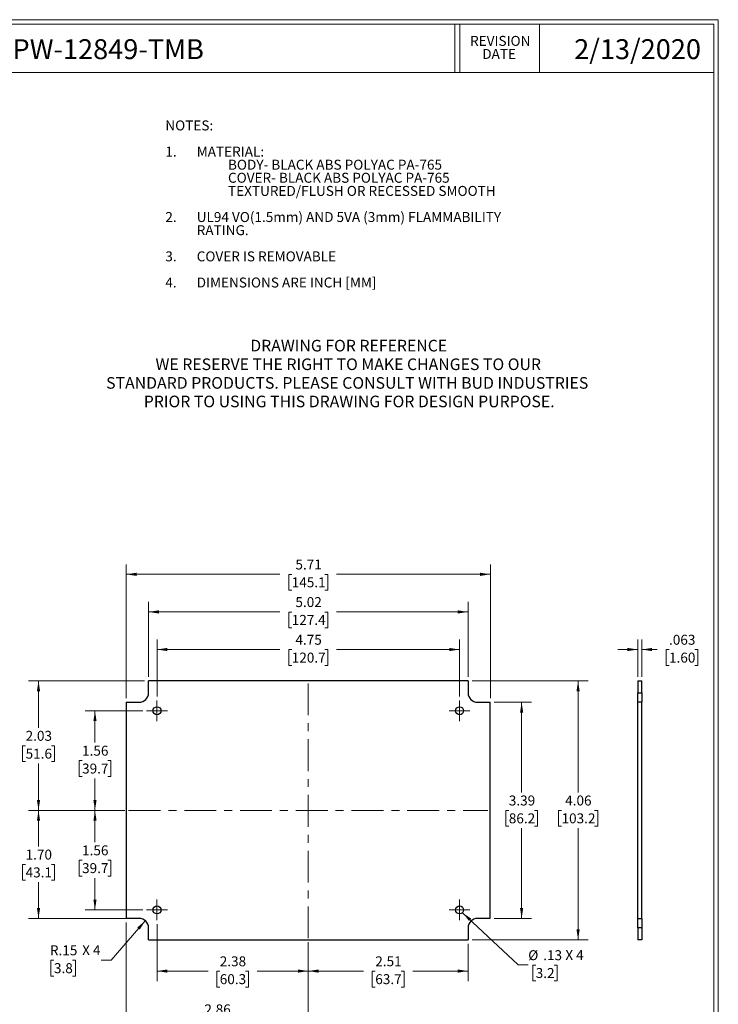
# Model space of a CAD drawing. Units: inches. Extents: x 0.3 to 29.7, y 0.3 to 21.7.
# Drawn here: x 21 to 29.7, y 9.3 to 21.7 of the extents above; entities that cross this region are included whole.
import ezdxf

# ---------------------------------------------------------------- set-up
doc = ezdxf.new("R2010")
doc.units = ezdxf.units.IN
doc.header["$MEASUREMENT"] = 0
doc.linetypes.add('CENTERX2', pattern=[0.8, 0.5, -0.1, 0.1, -0.1])
doc.styles.add('SLDTEXTSTYLE0', font='TXT', dxfattribs={"width": 0.75})
doc.styles.add('SLDTEXTSTYLE1', font='TXT', dxfattribs={"width": 0.666667})
doc.dimstyles.new('SLDDIMSTYLE10', dxfattribs={"dimtxt": 0.125, "dimasz": 0.13, "dimexe": 0, "dimexo": 0.0625, "dimgap": 0.03125, "dimtad": 0, "dimtih": 1, "dimtoh": 1, "dimlfac": 1.25, "dimrnd": 1e-09, "dimzin": 12, "dimdsep": 46, "dimtxsty": 'SLDTEXTSTYLE0', "dimblk1": 'NONE', "dimsah": 1, "dimcen": 0, "dimadec": 0, "dimazin": 3, "dimtfac": 1, "dimtmove": 0, "dimatfit": 3, "dimldrblk": 'NONE', "dimfxl": 1, "dimfrac": 2, "dimtolj": 1, "dimtzin": 12, "dimarcsym": 0})
doc.dimstyles.new('SLDDIMSTYLE11', dxfattribs={"dimtxt": 0.125, "dimasz": 0.13, "dimexe": 0, "dimexo": 0.0625, "dimgap": 0.03125, "dimtad": 0, "dimtih": 1, "dimtoh": 1, "dimlfac": 1.25, "dimrnd": 1e-09, "dimzin": 12, "dimdsep": 46, "dimtxsty": 'SLDTEXTSTYLE0', "dimsah": 1, "dimcen": 0, "dimadec": 0, "dimazin": 3, "dimtfac": 1, "dimtofl": 0, "dimtmove": 1, "dimatfit": 3, "dimfxl": 1, "dimfrac": 2, "dimtolj": 1, "dimtzin": 12, "dimarcsym": 0})
doc.dimstyles.new('SLDDIMSTYLE12', dxfattribs={"dimtxt": 0.125, "dimasz": 0.13, "dimexe": 0, "dimexo": 0.0625, "dimgap": 0.03125, "dimtad": 0, "dimtih": 1, "dimtoh": 1, "dimdec": 3, "dimlfac": 1.25, "dimrnd": 1e-09, "dimzin": 12, "dimdsep": 46, "dimtxsty": 'SLDTEXTSTYLE0', "dimsah": 1, "dimcen": 0.09, "dimadec": 0, "dimazin": 3, "dimtfac": 1, "dimtdec": 3, "dimtmove": 0, "dimatfit": 0, "dimfxl": 1, "dimfrac": 2, "dimtolj": 1, "dimtzin": 12, "dimarcsym": 0})
doc.dimstyles.new('SLDDIMSTYLE8', dxfattribs={"dimtxt": 0.125, "dimasz": 0.13, "dimexe": 0, "dimexo": 0.0625, "dimgap": 0.03125, "dimtad": 0, "dimtih": 1, "dimtoh": 1, "dimlfac": 1.25, "dimrnd": 1e-09, "dimzin": 12, "dimdsep": 46, "dimtxsty": 'SLDTEXTSTYLE0', "dimsah": 1, "dimcen": 0.09, "dimadec": 0, "dimazin": 3, "dimtfac": 1, "dimtofl": 0, "dimtmove": 0, "dimatfit": 3, "dimfxl": 1, "dimfrac": 2, "dimtolj": 1, "dimtzin": 12, "dimarcsym": 0})
doc.dimstyles.new('SLDDIMSTYLE9', dxfattribs={"dimtxt": 0.125, "dimasz": 0.13, "dimexe": 0, "dimexo": 0.0625, "dimgap": 0.03125, "dimtad": 0, "dimtih": 1, "dimtoh": 1, "dimlfac": 1.25, "dimrnd": 1e-09, "dimzin": 4, "dimdsep": 46, "dimtxsty": 'SLDTEXTSTYLE0', "dimsah": 1, "dimcen": 0.09, "dimadec": 0, "dimazin": 1, "dimtfac": 1, "dimtofl": 0, "dimtmove": 0, "dimatfit": 3, "dimfxl": 1, "dimfrac": 2, "dimtolj": 1, "dimtzin": 12, "dimarcsym": 0})

# ---------------------------------------------------------------- blocks, each defined once
blk = doc.blocks.new('SW_NOTE_0')
at = {"color": 0, "linetype": 'Continuous', "lineweight": 0, "char_height": 0.125, "attachment_point": 1, "style": 'SLDTEXTSTYLE0'}
for s, insert in [('NOTES:', (0, 0.161)), ('1.', (0, -0.168)), ('MATERIAL:', (0.394, -0.168)), ('BODY- BLACK ABS POLYAC PA-765', (0.787, -0.332)), ('COVER- BLACK ABS POLYAC PA-765', (0.787, -0.496)), ('TEXTURED/FLUSH OR RECESSED SMOOTH', (0.787, -0.661)), ('2.', (0, -0.989)), ('UL94 VO(1.5mm) AND 5VA (3mm) FLAMMABILITY', (0.394, -0.989)), ('RATING.', (0.394, -1.154)), ('3.', (0, -1.483)), ('COVER IS REMOVABLE', (0.394, -1.483)), ('4.', (0, -1.811)), ('DIMENSIONS ARE INCH [MM]', (0.394, -1.811))]:
    blk.add_mtext(s, dxfattribs=dict(at, insert=insert))
blk = doc.blocks.new('SW_NOTE_0_1')
at = {"color": 0, "linetype": 'Continuous', "lineweight": 0, "char_height": 0.14583, "attachment_point": 2, "style": 'SLDTEXTSTYLE0'}
for s, insert in [('DRAWING FOR REFERENCE', (1.192, 0.188)), ('WE RESERVE THE RIGHT TO MAKE CHANGES TO OUR', (1.186, -0.046)), ('STANDARD PRODUCTS. PLEASE CONSULT WITH BUD INDUSTRIES', (1.173, -0.28)), ('PRIOR TO USING THIS DRAWING FOR DESIGN PURPOSE.', (1.198, -0.513))]:
    blk.add_mtext(s, dxfattribs=dict(at, insert=insert))
blk = doc.blocks.new('SW_NOTE_0_4')
at = {"color": 0, "linetype": 'Continuous', "lineweight": 0, "char_height": 0.125, "attachment_point": 2, "style": 'SLDTEXTSTYLE0'}
for s, insert in [('REVISION', (0.367, 0.161)), ('DATE', (0.353, -0.003))]:
    blk.add_mtext(s, dxfattribs=dict(at, insert=insert))
blk = doc.blocks.new('_D_34')
at = {"color": 7, "linetype": 'Continuous', "lineweight": 0}
for p, q in [((22.302, 13.192), (22.302, 14.873)), ((26.874, 13.192), (26.874, 14.873)), ((22.302, 14.748), (24.232, 14.748)), ((24.38, 14.747), (24.342, 14.747)), ((24.342, 14.747), (24.342, 14.549)), ((24.796, 14.747), (24.834, 14.747)), ((24.834, 14.747), (24.834, 14.549)), ((26.874, 14.748), (24.943, 14.748)), ((24.342, 14.549), (24.38, 14.549)), ((24.834, 14.549), (24.796, 14.549))]:
    blk.add_line(p, q, dxfattribs=at)
at = {"color": 7, "linetype": 'Continuous', "lineweight": 18}
for points in [[(22.302, 14.748), (22.432, 14.728), (22.432, 14.768)], [(26.874, 14.748), (26.744, 14.768), (26.744, 14.728)]]:
    blk.add_solid(points, dxfattribs=at)
at = {"color": 7, "linetype": 'Continuous', "lineweight": 18, "char_height": 0.125, "attachment_point": 1, "style": 'SLDTEXTSTYLE0'}
for s, insert in [('5.71', (24.426, 14.934)), ('145.1', (24.38, 14.71))]:
    blk.add_mtext(s, dxfattribs=dict(at, insert=insert))
blk = doc.blocks.new('_D_35')
at = {"color": 7, "linetype": 'Continuous', "lineweight": 0}
for p, q in [((22.582, 13.46), (22.582, 14.401)), ((26.594, 13.46), (26.594, 14.401)), ((22.582, 14.276), (24.232, 14.276)), ((24.38, 14.275), (24.342, 14.275)), ((24.342, 14.275), (24.342, 14.077)), ((24.796, 14.275), (24.834, 14.275)), ((24.834, 14.275), (24.834, 14.077)), ((26.594, 14.276), (24.943, 14.276)), ((24.342, 14.077), (24.38, 14.077)), ((24.834, 14.077), (24.796, 14.077))]:
    blk.add_line(p, q, dxfattribs=at)
at = {"color": 7, "linetype": 'Continuous', "lineweight": 18}
for points in [[(22.582, 14.276), (22.712, 14.256), (22.712, 14.296)], [(26.594, 14.276), (26.464, 14.296), (26.464, 14.256)]]:
    blk.add_solid(points, dxfattribs=at)
at = {"color": 7, "linetype": 'Continuous', "lineweight": 18, "char_height": 0.125, "attachment_point": 1, "style": 'SLDTEXTSTYLE0'}
for s, insert in [('5.02', (24.426, 14.462)), ('127.4', (24.38, 14.238))]:
    blk.add_mtext(s, dxfattribs=dict(at, insert=insert))
blk = doc.blocks.new('_D_36')
at = {"color": 7, "linetype": 'Continuous', "lineweight": 0}
for p, q in [((22.532, 13.41), (21.075, 13.41)), ((21.2, 13.41), (21.2, 12.822)), ((21.038, 12.596), (21, 12.596)), ((21, 12.596), (21, 12.398)), ((21.362, 12.596), (21.4, 12.596)), ((21.4, 12.596), (21.4, 12.398)), ((21, 12.398), (21.038, 12.398)), ((21.2, 11.785), (21.2, 12.373)), ((21.4, 12.398), (21.362, 12.398)), ((22.282, 11.785), (21.075, 11.785))]:
    blk.add_line(p, q, dxfattribs=at)
at = {"color": 7, "linetype": 'Continuous', "lineweight": 18}
for points in [[(21.2, 13.41), (21.18, 13.28), (21.22, 13.28)], [(21.2, 11.785), (21.22, 11.915), (21.18, 11.915)]]:
    blk.add_solid(points, dxfattribs=at)
at = {"color": 7, "linetype": 'Continuous', "lineweight": 18, "char_height": 0.125, "attachment_point": 1, "style": 'SLDTEXTSTYLE0'}
for s, insert in [('2.03', (21.038, 12.783)), ('51.6', (21.038, 12.559))]:
    blk.add_mtext(s, dxfattribs=dict(at, insert=insert))
blk = doc.blocks.new('_D_37')
at = {"color": 7, "linetype": 'Continuous', "lineweight": 0}
for p, q in [((22.282, 11.785), (21.075, 11.785)), ((21.2, 11.785), (21.2, 11.331)), ((21.038, 11.106), (21, 11.106)), ((21, 11.106), (21, 10.907)), ((21.362, 11.106), (21.4, 11.106)), ((21.4, 11.106), (21.4, 10.907)), ((21, 10.907), (21.038, 10.907)), ((21.2, 10.428), (21.2, 10.882)), ((21.4, 10.907), (21.362, 10.907)), ((22.413, 10.428), (21.075, 10.428))]:
    blk.add_line(p, q, dxfattribs=at)
at = {"color": 7, "linetype": 'Continuous', "lineweight": 18}
for points in [[(21.2, 11.785), (21.18, 11.655), (21.22, 11.655)], [(21.2, 10.428), (21.22, 10.558), (21.18, 10.558)]]:
    blk.add_solid(points, dxfattribs=at)
at = {"color": 7, "linetype": 'Continuous', "lineweight": 18, "char_height": 0.125, "attachment_point": 1, "style": 'SLDTEXTSTYLE0'}
for s, insert in [('1.70', (21.038, 11.292)), ('43.1', (21.038, 11.068))]:
    blk.add_mtext(s, dxfattribs=dict(at, insert=insert))
blk = doc.blocks.new('_D_38')
at = {"color": 7, "linetype": 'Continuous', "lineweight": 0}
for p, q in [((22.508, 13.035), (21.784, 13.035)), ((21.909, 13.035), (21.909, 12.635)), ((21.747, 12.409), (21.709, 12.409)), ((21.709, 12.409), (21.709, 12.211)), ((22.07, 12.409), (22.108, 12.409)), ((22.108, 12.409), (22.108, 12.211)), ((21.709, 12.211), (21.747, 12.211)), ((21.909, 11.785), (21.909, 12.185)), ((22.108, 12.211), (22.07, 12.211)), ((22.282, 11.785), (21.784, 11.785))]:
    blk.add_line(p, q, dxfattribs=at)
at = {"color": 7, "linetype": 'Continuous', "lineweight": 18}
for points in [[(21.909, 13.035), (21.889, 12.905), (21.929, 12.905)], [(21.909, 11.785), (21.929, 11.915), (21.889, 11.915)]]:
    blk.add_solid(points, dxfattribs=at)
at = {"color": 7, "linetype": 'Continuous', "lineweight": 18, "char_height": 0.125, "attachment_point": 1, "style": 'SLDTEXTSTYLE0'}
for s, insert in [('1.56', (21.747, 12.596)), ('39.7', (21.747, 12.372))]:
    blk.add_mtext(s, dxfattribs=dict(at, insert=insert))
blk = doc.blocks.new('_D_39')
at = {"color": 7, "linetype": 'Continuous', "lineweight": 0}
for p, q in [((22.282, 11.785), (21.784, 11.785)), ((21.909, 11.785), (21.909, 11.385)), ((21.747, 11.159), (21.709, 11.159)), ((21.709, 11.159), (21.709, 10.96)), ((22.07, 11.159), (22.108, 11.159)), ((22.108, 11.159), (22.108, 10.96)), ((21.709, 10.96), (21.747, 10.96)), ((21.909, 10.535), (21.909, 10.935)), ((22.108, 10.96), (22.07, 10.96)), ((22.508, 10.535), (21.784, 10.535))]:
    blk.add_line(p, q, dxfattribs=at)
at = {"color": 7, "linetype": 'Continuous', "lineweight": 18}
for points in [[(21.909, 11.785), (21.889, 11.655), (21.929, 11.655)], [(21.909, 10.535), (21.929, 10.665), (21.889, 10.665)]]:
    blk.add_solid(points, dxfattribs=at)
at = {"color": 7, "linetype": 'Continuous', "lineweight": 18, "char_height": 0.125, "attachment_point": 1, "style": 'SLDTEXTSTYLE0'}
for s, insert in [('1.56', (21.747, 11.345)), ('39.7', (21.747, 11.122))]:
    blk.add_mtext(s, dxfattribs=dict(at, insert=insert))
blk = doc.blocks.new('_D_40')
at = {"color": 7, "linetype": 'Continuous', "lineweight": 0}
for p, q in [((26.524, 10.5), (27.225, 9.844)), ((27.225, 9.844), (27.35, 9.844)), ((27.444, 9.843), (27.406, 9.843)), ((27.406, 9.843), (27.406, 9.644)), ((27.675, 9.843), (27.713, 9.843)), ((27.713, 9.843), (27.713, 9.644)), ((27.406, 9.644), (27.444, 9.644)), ((27.713, 9.644), (27.675, 9.644))]:
    blk.add_line(p, q, dxfattribs=at)
at = {"color": 7, "linetype": 'Continuous', "lineweight": 18}
blk.add_solid([(26.524, 10.5), (26.606, 10.397), (26.633, 10.426)], dxfattribs=at)
at = {"color": 7, "linetype": 'Continuous', "lineweight": 18, "char_height": 0.125, "attachment_point": 1}
for s, insert, style in [('%%c', (27.35, 10.029), 'SLDTEXTSTYLE0'), ('.13', (27.538, 10.029), 'SLDTEXTSTYLE0'), ('X 4', (27.816, 10.031), 'SLDTEXTSTYLE1'), ('3.2', (27.444, 9.805), 'SLDTEXTSTYLE0')]:
    blk.add_mtext(s, dxfattribs=dict(at, insert=insert, style=style))
blk = doc.blocks.new('_None')
blk = doc.blocks.new('_D_41')
at = {"color": 7, "linetype": 'Continuous', "lineweight": 0}
for p, q in [((22.541, 10.399), (22.112, 9.905)), ((21.394, 9.904), (21.356, 9.904)), ((21.356, 9.904), (21.356, 9.705)), ((21.625, 9.904), (21.663, 9.904)), ((21.663, 9.904), (21.663, 9.705)), ((22.112, 9.905), (21.987, 9.905)), ((21.356, 9.705), (21.394, 9.705)), ((21.663, 9.705), (21.625, 9.705))]:
    blk.add_line(p, q, dxfattribs=at)
at = {"color": 7, "linetype": 'Continuous', "lineweight": 18}
blk.add_solid([(22.541, 10.399), (22.44, 10.314), (22.471, 10.288)], dxfattribs=at)
at = {"color": 7, "linetype": 'Continuous', "lineweight": 18, "char_height": 0.125, "attachment_point": 1}
for s, insert, style in [('R.15', (21.343, 10.09), 'SLDTEXTSTYLE0'), ('X 4', (21.748, 10.092), 'SLDTEXTSTYLE1'), ('3.8', (21.394, 9.866), 'SLDTEXTSTYLE0')]:
    blk.add_mtext(s, dxfattribs=dict(at, insert=insert, style=style))
blk = doc.blocks.new('_D_42')
at = {"color": 7, "linetype": 'Continuous', "lineweight": 0}
for p, q in [((22.688, 13.215), (22.688, 13.929)), ((26.488, 13.215), (26.488, 13.929)), ((22.688, 13.804), (24.232, 13.804)), ((24.38, 13.803), (24.342, 13.803)), ((24.342, 13.803), (24.342, 13.604)), ((24.796, 13.803), (24.834, 13.803)), ((24.834, 13.803), (24.834, 13.604)), ((26.488, 13.804), (24.943, 13.804)), ((24.342, 13.604), (24.38, 13.604)), ((24.834, 13.604), (24.796, 13.604))]:
    blk.add_line(p, q, dxfattribs=at)
at = {"color": 7, "linetype": 'Continuous', "lineweight": 18}
for points in [[(22.688, 13.804), (22.818, 13.784), (22.818, 13.824)], [(26.488, 13.804), (26.358, 13.824), (26.358, 13.784)]]:
    blk.add_solid(points, dxfattribs=at)
at = {"color": 7, "linetype": 'Continuous', "lineweight": 18, "char_height": 0.125, "attachment_point": 1, "style": 'SLDTEXTSTYLE0'}
for s, insert in [('4.75', (24.426, 13.989)), ('120.7', (24.38, 13.765))]:
    blk.add_mtext(s, dxfattribs=dict(at, insert=insert))
blk = doc.blocks.new('_D_43')
at = {"color": 7, "linetype": 'Continuous', "lineweight": 0}
for p, q in [((22.688, 10.355), (22.688, 9.642)), ((24.588, 10.128), (24.588, 9.642)), ((22.688, 9.767), (23.329, 9.767)), ((24.588, 9.767), (23.947, 9.767)), ((23.476, 9.766), (23.438, 9.766)), ((23.438, 9.766), (23.438, 9.567)), ((23.8, 9.766), (23.838, 9.766)), ((23.838, 9.766), (23.838, 9.567)), ((23.438, 9.567), (23.476, 9.567)), ((23.838, 9.567), (23.8, 9.567))]:
    blk.add_line(p, q, dxfattribs=at)
at = {"color": 7, "linetype": 'Continuous', "lineweight": 18}
for points in [[(22.688, 9.767), (22.818, 9.747), (22.818, 9.787)], [(24.588, 9.767), (24.458, 9.787), (24.458, 9.747)]]:
    blk.add_solid(points, dxfattribs=at)
at = {"color": 7, "linetype": 'Continuous', "lineweight": 18, "char_height": 0.125, "attachment_point": 1, "style": 'SLDTEXTSTYLE0'}
for s, insert in [('2.38', (23.476, 9.952)), ('60.3', (23.476, 9.728))]:
    blk.add_mtext(s, dxfattribs=dict(at, insert=insert))
blk = doc.blocks.new('_D_44')
at = {"color": 7, "linetype": 'Continuous', "lineweight": 0}
for p, q in [((24.588, 10.128), (24.588, 9.642)), ((26.594, 10.11), (26.594, 9.642)), ((24.588, 9.767), (25.282, 9.767)), ((26.594, 9.767), (25.9, 9.767)), ((25.429, 9.766), (25.391, 9.766)), ((25.391, 9.766), (25.391, 9.567)), ((25.753, 9.766), (25.791, 9.766)), ((25.791, 9.766), (25.791, 9.567)), ((25.391, 9.567), (25.429, 9.567)), ((25.791, 9.567), (25.753, 9.567))]:
    blk.add_line(p, q, dxfattribs=at)
at = {"color": 7, "linetype": 'Continuous', "lineweight": 18}
for points in [[(24.588, 9.767), (24.718, 9.747), (24.718, 9.787)], [(26.594, 9.767), (26.464, 9.787), (26.464, 9.747)]]:
    blk.add_solid(points, dxfattribs=at)
at = {"color": 7, "linetype": 'Continuous', "lineweight": 18, "char_height": 0.125, "attachment_point": 1, "style": 'SLDTEXTSTYLE0'}
for s, insert in [('2.51', (25.429, 9.952)), ('63.7', (25.429, 9.728))]:
    blk.add_mtext(s, dxfattribs=dict(at, insert=insert))
blk = doc.blocks.new('_D_45')
at = {"color": 7, "linetype": 'Continuous', "lineweight": 0}
for p, q in [((22.302, 10.378), (22.302, 9.038)), ((24.588, 10.128), (24.588, 9.038)), ((22.302, 9.163), (23.136, 9.163)), ((23.283, 9.162), (23.245, 9.162)), ((23.245, 9.162), (23.245, 8.964)), ((23.607, 9.162), (23.645, 9.162)), ((23.645, 9.162), (23.645, 8.964)), ((24.588, 9.163), (23.754, 9.163)), ((23.245, 8.964), (23.283, 8.964)), ((23.645, 8.964), (23.607, 8.964))]:
    blk.add_line(p, q, dxfattribs=at)
at = {"color": 7, "linetype": 'Continuous', "lineweight": 18}
for points in [[(22.302, 9.163), (22.432, 9.143), (22.432, 9.183)], [(24.588, 9.163), (24.458, 9.183), (24.458, 9.143)]]:
    blk.add_solid(points, dxfattribs=at)
at = {"color": 7, "linetype": 'Continuous', "lineweight": 18, "char_height": 0.125, "attachment_point": 1, "style": 'SLDTEXTSTYLE0'}
for s, insert in [('2.86', (23.283, 9.349)), ('72.6', (23.283, 9.125))]:
    blk.add_mtext(s, dxfattribs=dict(at, insert=insert))
blk = doc.blocks.new('_D_46')
at = {"color": 7, "linetype": 'Continuous', "lineweight": 0}
for p, q in [((26.644, 13.41), (28.101, 13.41)), ((27.976, 13.41), (27.976, 12.01)), ((27.768, 11.784), (27.73, 11.784)), ((27.73, 11.784), (27.73, 11.586)), ((28.184, 11.784), (28.222, 11.784)), ((28.222, 11.784), (28.222, 11.586)), ((27.73, 11.586), (27.768, 11.586)), ((27.976, 10.16), (27.976, 11.56)), ((28.222, 11.586), (28.184, 11.586)), ((26.644, 10.16), (28.101, 10.16))]:
    blk.add_line(p, q, dxfattribs=at)
at = {"color": 7, "linetype": 'Continuous', "lineweight": 18}
for points in [[(27.976, 13.41), (27.956, 13.28), (27.996, 13.28)], [(27.976, 10.16), (27.996, 10.29), (27.956, 10.29)]]:
    blk.add_solid(points, dxfattribs=at)
at = {"color": 7, "linetype": 'Continuous', "lineweight": 18, "char_height": 0.125, "attachment_point": 1, "style": 'SLDTEXTSTYLE0'}
for s, insert in [('4.06', (27.814, 11.971)), ('103.2', (27.768, 11.747))]:
    blk.add_mtext(s, dxfattribs=dict(at, insert=insert))
blk = doc.blocks.new('_D_47')
at = {"color": 7, "linetype": 'Continuous', "lineweight": 0}
for p, q in [((26.924, 13.142), (27.392, 13.142)), ((27.267, 13.142), (27.267, 12.01)), ((27.106, 11.784), (27.068, 11.784)), ((27.068, 11.784), (27.068, 11.586)), ((27.429, 11.784), (27.467, 11.784)), ((27.467, 11.784), (27.467, 11.586)), ((27.068, 11.586), (27.106, 11.586)), ((27.267, 10.428), (27.267, 11.56)), ((27.467, 11.586), (27.429, 11.586)), ((26.924, 10.428), (27.392, 10.428))]:
    blk.add_line(p, q, dxfattribs=at)
at = {"color": 7, "linetype": 'Continuous', "lineweight": 18}
for points in [[(27.267, 13.142), (27.247, 13.012), (27.287, 13.012)], [(27.267, 10.428), (27.287, 10.558), (27.247, 10.558)]]:
    blk.add_solid(points, dxfattribs=at)
at = {"color": 7, "linetype": 'Continuous', "lineweight": 18, "char_height": 0.125, "attachment_point": 1, "style": 'SLDTEXTSTYLE0'}
for s, insert in [('3.39', (27.106, 11.971)), ('86.2', (27.106, 11.747))]:
    blk.add_mtext(s, dxfattribs=dict(at, insert=insert))
blk = doc.blocks.new('SW_CENTERMARKSYMBOL_17')
at = {"color": 0, "linetype": 'Continuous', "lineweight": 18}
for p, q in [((0, 0.08), (0, 0.13)), ((-0.08, 0), (-0.13, 0)), ((0, 0), (-0.08, 0)), ((0, 0), (0, 0.08)), ((0, 0), (0, -0.08)), ((0, 0), (0.08, 0)), ((0.08, 0), (0.13, 0)), ((0, -0.08), (0, -0.13))]:
    blk.add_line(p, q, dxfattribs=at)
blk = doc.blocks.new('SW_CENTERMARKSYMBOL_18')
at = {"color": 0, "linetype": 'Continuous', "lineweight": 18}
for p, q in [((0, 0.08), (0, 0.13)), ((-0.08, 0), (-0.13, 0)), ((0, 0), (-0.08, 0)), ((0, 0), (0, 0.08)), ((0, 0), (0, -0.08)), ((0, 0), (0.08, 0)), ((0.08, 0), (0.13, 0)), ((0, -0.08), (0, -0.13))]:
    blk.add_line(p, q, dxfattribs=at)
blk = doc.blocks.new('SW_CENTERMARKSYMBOL_19')
at = {"color": 0, "linetype": 'Continuous', "lineweight": 18}
for p, q in [((0, 0.08), (0, 0.13)), ((-0.08, 0), (-0.13, 0)), ((0, 0), (-0.08, 0)), ((0, 0), (0, 0.08)), ((0, 0), (0, -0.08)), ((0, 0), (0.08, 0)), ((0.08, 0), (0.13, 0)), ((0, -0.08), (0, -0.13))]:
    blk.add_line(p, q, dxfattribs=at)
blk = doc.blocks.new('SW_CENTERMARKSYMBOL_20')
at = {"color": 0, "linetype": 'Continuous', "lineweight": 18}
for p, q in [((0, 0.08), (0, 0.13)), ((-0.08, 0), (-0.13, 0)), ((0, 0), (-0.08, 0)), ((0, 0), (0, 0.08)), ((0, 0), (0, -0.08)), ((0, 0), (0.08, 0)), ((0.08, 0), (0.13, 0)), ((0, -0.08), (0, -0.13))]:
    blk.add_line(p, q, dxfattribs=at)
blk = doc.blocks.new('_D_48')
at = {"color": 7, "linetype": 'Continuous', "lineweight": 0}
for p, q in [((28.726, 13.46), (28.726, 13.929)), ((28.776, 13.46), (28.776, 13.929)), ((28.726, 13.804), (28.476, 13.804)), ((28.776, 13.804), (28.971, 13.804)), ((29.118, 13.803), (29.08, 13.803)), ((29.08, 13.803), (29.08, 13.604)), ((29.442, 13.803), (29.48, 13.803)), ((29.48, 13.803), (29.48, 13.604)), ((29.08, 13.604), (29.118, 13.604)), ((29.48, 13.604), (29.442, 13.604))]:
    blk.add_line(p, q, dxfattribs=at)
at = {"color": 7, "linetype": 'Continuous', "lineweight": 18}
for points in [[(28.726, 13.804), (28.596, 13.824), (28.596, 13.784)], [(28.776, 13.804), (28.906, 13.784), (28.906, 13.824)]]:
    blk.add_solid(points, dxfattribs=at)
at = {"color": 7, "linetype": 'Continuous', "lineweight": 18, "char_height": 0.125, "attachment_point": 1, "style": 'SLDTEXTSTYLE0'}
for s, insert in [('.063', (29.118, 13.989)), ('1.60', (29.118, 13.765))]:
    blk.add_mtext(s, dxfattribs=dict(at, insert=insert))

msp = doc.modelspace()

# ---------------------------------------------------------------- linework, layer by layer
at = {"color": 7, "linetype": 'Continuous', "lineweight": 18}
for p, q in [((0.25125, 21.7113), (29.73691, 21.7113)), ((0.31325, 21.65471), (29.68068, 21.65471)), ((26.42795, 21.65471), (26.42795, 21.04741)), ((26.49218, 21.65471), (26.49218, 21.04741)), ((27.49218, 21.65471), (27.49218, 21.04741)), ((29.68068, 0.32907), (29.68068, 21.65471)), ((29.73691, 0.26707), (29.73691, 21.7113)), ((0.31325, 21.04741), (29.68068, 21.04741))]:
    msp.add_line(p, q, dxfattribs=at)
at = {"color": 7, "linetype": 'Continuous', "lineweight": 25}
for p, q in [((22.58153, 13.26021), (22.58153, 13.40981)), ((26.59433, 13.40981), (22.58153, 13.40981)), ((26.59433, 13.40981), (26.59433, 13.26021)), ((28.72559, 13.40981), (28.77599, 13.40981)), ((28.72559, 13.40981), (28.72559, 13.26021)), ((28.77599, 13.26021), (28.77599, 13.40981)), ((28.72559, 13.26021), (28.77599, 13.26021)), ((28.72559, 13.14181), (28.72559, 13.26021)), ((28.77599, 13.26021), (28.77599, 13.14181)), ((22.30233, 13.14181), (22.46313, 13.14181)), ((22.30233, 13.14181), (22.30233, 10.42821)), ((26.71273, 13.14181), (26.87353, 13.14181)), ((26.87353, 10.42821), (26.87353, 13.14181)), ((28.77599, 13.14181), (28.72559, 13.14181)), ((28.72559, 10.42821), (28.72559, 13.14181)), ((28.77599, 10.42821), (28.77599, 13.14181)), ((22.46313, 10.42821), (22.30233, 10.42821)), ((26.87353, 10.42821), (26.71273, 10.42821)), ((28.72559, 10.42821), (28.77599, 10.42821)), ((28.72559, 10.30981), (28.72559, 10.42821)), ((28.77599, 10.42821), (28.77599, 10.30981)), ((22.58153, 10.16021), (22.58153, 10.30981)), ((26.59433, 10.30981), (26.59433, 10.16021)), ((28.77599, 10.30981), (28.72559, 10.30981)), ((28.72559, 10.30981), (28.72559, 10.16021)), ((28.77599, 10.30981), (28.77599, 10.16021)), ((22.58153, 10.16021), (26.59433, 10.16021)), ((28.77599, 10.16021), (28.72559, 10.16021))]:
    msp.add_line(p, q, dxfattribs=at)
at = {"color": 7, "linetype": 'CENTERX2', "lineweight": 18, "ltscale": 0.8}
for p, q in [((24.58793, 10.17821), (24.58793, 13.39181)), ((22.33153, 11.78501), (26.84433, 11.78501))]:
    msp.add_line(p, q, dxfattribs=at)
at = {"color": 7, "linetype": 'Continuous', "lineweight": 25}
for centre in [(22.68793, 13.03541), (26.48793, 13.03541), (22.68793, 10.53461), (26.48793, 10.53461)]:
    msp.add_circle(centre, 0.05, dxfattribs=at)
for centre, start, end in [((22.46313, 13.26021), 270, 0), ((26.71273, 13.26021), 180, 270), ((22.46313, 10.30981), 0, 90), ((26.71273, 10.30981), 90, 180)]:
    msp.add_arc(centre, 0.1184, start, end, dxfattribs=at)

# ---------------------------------------------------------------- block references
at = {"color": 7, "linetype": 'Continuous', "lineweight": 0}
for name, p in [('SW_NOTE_0_4', (26.63146, 21.34681)), ('SW_NOTE_0', (22.79252, 20.28528)), ('SW_NOTE_0_1', (23.9036, 17.50422))]:
    msp.add_blockref(name, p, dxfattribs=at)
at = {"color": 7, "linetype": 'Continuous', "lineweight": 18}
for name, p in [('SW_CENTERMARKSYMBOL_17', (22.68793, 13.03541)), ('SW_CENTERMARKSYMBOL_18', (26.48793, 13.03541)), ('SW_CENTERMARKSYMBOL_20', (22.68793, 10.53461)), ('SW_CENTERMARKSYMBOL_19', (26.48793, 10.53461))]:
    msp.add_blockref(name, p, dxfattribs=at)

# ---------------------------------------------------------------- texts
at = {"color": 7, "linetype": 'Continuous', "lineweight": 0, "char_height": 0.25, "style": 'SLDTEXTSTYLE0'}
for s, insert, attachment_point in [('PW-12849-MB & PW-12849-TMB', (20.78321, 21.46616), 2), ('2/13/2020', (27.92674, 21.46616), 1)]:
    msp.add_mtext(s, dxfattribs=dict(at, insert=insert, attachment_point=attachment_point))

# ---------------------------------------------------------------- dimensions: what is measured, and where the dimension line sits
at = {"color": 7, "linetype": 'Continuous', "lineweight": 18}
for base, p1, p2, dimstyle, picture, middle in [((26.87353, 14.74839), (22.30233, 13.14181), (26.87353, 13.14181), 'SLDDIMSTYLE8', '_D_34', (24.58793, 14.74839)), ((22.58153, 14.27595), (26.59433, 13.40981), (22.58153, 13.40981), 'SLDDIMSTYLE8', '_D_35', (24.58793, 14.27595)), ((26.48793, 13.80351), (22.68793, 13.16541), (26.48793, 13.16541), 'SLDDIMSTYLE8', '_D_42', (24.58793, 13.80351)), ((28.77599, 13.80351), (28.72559, 13.40981), (28.77599, 13.40981), 'SLDDIMSTYLE12', '_D_48', (29.27993, 13.80351)), ((22.30233, 9.16296), (24.58793, 10.17821), (22.30233, 10.42821), 'SLDDIMSTYLE8', '_D_45', (23.44513, 9.16296)), ((22.6879318437, 9.7665050115), (24.5879318437, 10.1782057989), (22.6879318437, 10.4046057989), 'SLDDIMSTYLE8', '_D_43', (23.6379318437, 9.7665050115)), ((26.59433, 9.76651), (24.58793, 10.17821), (26.59433, 10.16021), 'SLDDIMSTYLE8', '_D_44', (25.59113, 9.76651))]:
    dim = msp.add_linear_dim(base=base, p1=p1, p2=p2, dimstyle=dimstyle, dxfattribs=at)
    dim.commit()
    dim.dimension.update_dxf_attribs({"geometry": picture, "text_midpoint": middle, "dimtype": 160})
for base, p1, p2, dimstyle, picture, middle in [((21.19997, 13.40981), (22.33153, 11.78501), (22.58153, 13.40981), 'SLDDIMSTYLE8', '_D_36', (21.19997, 12.59741)), ((27.97589, 10.16021), (26.59433, 13.40981), (26.59433, 10.16021), 'SLDDIMSTYLE8', '_D_46', (27.97589, 11.78501)), ((27.26723, 10.42821), (26.87353, 13.14181), (26.87353, 10.42821), 'SLDDIMSTYLE8', '_D_47', (27.26723, 11.78501)), ((21.90863, 13.03541), (22.33153, 11.78501), (22.55793, 13.03541), 'SLDDIMSTYLE8', '_D_38', (21.90863, 12.41021)), ((21.19997, 10.42821), (22.33153, 11.78501), (22.46313, 10.42821), 'SLDDIMSTYLE9', '_D_37', (21.19997, 11.10661)), ((21.90863, 10.53461), (22.33153, 11.78501), (22.55793, 10.53461), 'SLDDIMSTYLE8', '_D_39', (21.90863, 11.15981))]:
    dim = msp.add_linear_dim(base=base, p1=p1, p2=p2, angle=90, dimstyle=dimstyle, dxfattribs=at)
    dim.commit()
    dim.dimension.update_dxf_attribs({"geometry": picture, "text_midpoint": middle, "dimtype": 160})
dim = msp.add_diameter_dim_2p(p1=(26.45145213, 10.56879981), p2=(26.52441156, 10.50041179), text='<> X 4', dimstyle='SLDDIMSTYLE10', dxfattribs=at)
dim.commit()
dim.dimension.update_dxf_attribs({"geometry": '_D_40', "text_midpoint": (27.70282321, 9.84374652), "dimtype": 163})
dim = msp.add_radius_dim(center=(22.46313, 10.30981), mpoint=(22.54064, 10.39931), text='<> X 4', dimstyle='SLDDIMSTYLE11', dxfattribs=at)
dim.commit()
dim.dimension.update_dxf_attribs({"geometry": '_D_41', "text_midpoint": (21.65256, 9.90471), "dimtype": 164})

doc.saveas('drawing.dxf')
